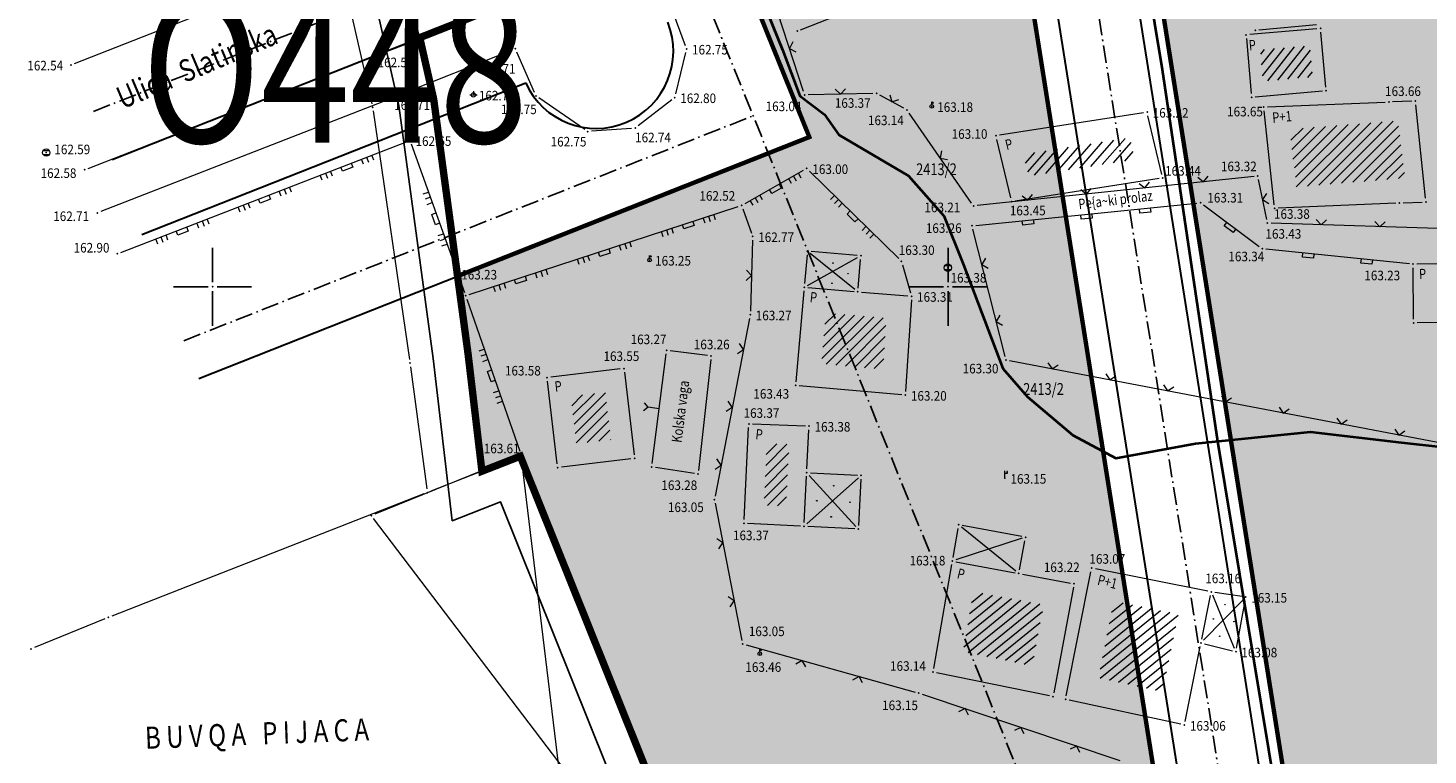
# Model space of a CAD drawing. Units: metres. Extents: x 0 to 7527980, y 0 to 4825575.
# Drawn here: x 7527487 to 7527583, y 4825118 to 4825168 of the extents above; entities that cross this region are included whole.
import ezdxf
from ezdxf.enums import TextEntityAlignment as Align

# ---------------------------------------------------------------- set-up
doc = ezdxf.new("R2010")
doc.units = ezdxf.units.M
doc.header["$LTSCALE"] = 0.5
doc.header["$PDSIZE"] = 0.03
doc.linetypes.add('ACAD_ISO10W100', pattern=[18, 12, -3, 0, -3])
doc.linetypes.add('DASHED', pattern=[19.05, 12.7, -6.35])
for name, color, linetype in [('00 POMOCNIK', 7, 'Continuous'), ('001_GRANICA PLANA', 37, 'Continuous'), ('115_Katastarske_tacke', 7, 'Continuous'), ('120_Detaljne_tacke', 7, 'Continuous'), ('130_Detaljne_konstruisane_tacke', 7, 'Continuous'), ('B-GAS-RASADNIK', 64, 'Continuous'), ('gas 63', 3, 'Continuous'), ('GR_granica_planskog_područja', 7, 'Continuous'), ('N_porodično_stanovanje_šrafura', 51, 'Continuous'), ('Opis Lista', 7, 'Continuous'), ('R_RL granica javno', 250, 'DASHED')]:
    doc.layers.add(name, color=color, linetype=linetype)
for name, color, linetype, lineweight in [('101_Parcele_granice', 7, 'Continuous', 13), ('102_Broj_parcele', 7, 'Continuous', 13), ('104_Objekti_granice', 1, 'Continuous', 13), ('106_Objekti_srafure', 1, 'Continuous', 13), ('107_Detalj_linije', 1, 'Continuous', 13), ('108_Topografski_znaci', 1, 'Continuous', 13), ('121_Detaljne_kote', 32, 'Continuous', 13), ('124_Geo_tekst', 7, 'Continuous', 13), ('Osovinske tacke', 1, 'Continuous', 9), ('Saobracaj', 7, 'Continuous', 30)]:
    doc.layers.add(name, color=color, linetype=linetype, lineweight=lineweight)
doc.layers.get('00 POMOCNIK').off()
doc.styles.add('kote', font='geodet__.shx')
doc.styles.add('MAPSOFT18', font='MAPC104.SHX')
doc.styles.add('oznake', font='yusimc.shx')
doc.styles.add('style2', font='txt', dxfattribs={"width": 0.8})
doc.linetypes.add('GAS_LINE', pattern='A,12.7,-5.08,["GAS",Standard,S=2.54,R=0,X=-2.54,Y=-1.27],-6.35', length=24.13)
doc.linetypes.add('GRANICA_PLANA', pattern='A,5.6e-05,[1,1.shx,S=2,R=0,X=0,Y=0],-5.6', length=5.600056)
doc.linetypes.add('GRPROJEKTA', pattern='A,0,[133,URB3.SHX,S=0.125,R=0,X=0,Y=0],-3', length=3)

# ---------------------------------------------------------------- blocks, each defined once
blk = doc.blocks.new('L5')
at = {"linetype": 'Continuous'}
for p, q in [((-0.1875, 0.15), (0.1875, 0.15)), ((-0.1875, 0), (-0.1875, 0.15)), ((0.1875, 0.15), (0.1875, 0))]:
    blk.add_line(p, q, dxfattribs=at)
blk = doc.blocks.new('L12')
at = {"linetype": 'Continuous'}
for p, q in [((-0.175, 0.175), (0, 0)), ((0, 0), (0.175, 0.175))]:
    blk.add_line(p, q, dxfattribs=at)
blk = doc.blocks.new('L18')
at = {"linetype": 'Continuous'}
for p, q in [((-0.9375, 0.1875), (-0.9375, 0)), ((-0.75, 0), (-0.75, 0.1875)), ((-0.5625, 0.1875), (-0.5625, 0)), ((-0.1875, 0.15), (0.1875, 0.15)), ((-0.1875, 0), (-0.1875, 0.15)), ((0.1875, 0.15), (0.1875, 0)), ((0.5625, 0.1875), (0.5625, 0)), ((0.75, 0), (0.75, 0.1875)), ((0.9375, 0.1875), (0.9375, 0))]:
    blk.add_line(p, q, dxfattribs=at)
blk = doc.blocks.new('T1')
at = {"linetype": 'Continuous'}
blk.add_point((0, 0), dxfattribs=at)
blk.add_attdef('OZN-TAC', (0, 0), '', height=1)
blk = doc.blocks.new('T388')
at = {"linetype": 'Continuous'}
for p, q in [((-0.4, 0.3), (0.4, 0.3)), ((0.4, -0.3), (-0.4, -0.3))]:
    blk.add_line(p, q, dxfattribs=at)
blk.add_circle((0, 0), 0.5, dxfattribs=at)
blk.add_point((0, 0), dxfattribs=at)
blk.add_attdef('OZN-TAC', (0, 0), '', height=1)
blk = doc.blocks.new('T513')
at = {"linetype": 'Continuous'}
for p, q in [((0, 0), (0, 1)), ((0, 0.7), (0.35, 0.7)), ((0.35, 0.9), (0.25, 0.9)), ((0.25, 0.9), (0.25, 0.7)), ((0.35, 0.7), (0.35, 0.9))]:
    blk.add_line(p, q, dxfattribs=at)
blk.add_point((0, 0), dxfattribs=at)
blk.add_attdef('OZN-TAC', (0, 0), '', height=1)
blk = doc.blocks.new('T457')
at = {"linetype": 'Continuous'}
for p, q in [((0, 0.25), (0, 0.625)), ((0, 0.5), (0.25, 0.5)), ((0.25, 0.5), (0.125, 0.625)), ((0.25, 0.5), (0.125, 0.375))]:
    blk.add_line(p, q, dxfattribs=at)
blk.add_circle((0, 0), 0.25, dxfattribs=at)
blk.add_point((0, 0), dxfattribs=at)
blk.add_attdef('OZN-TAC', (0, 0), '', height=1)
blk = doc.blocks.new('T463')
at = {"linetype": 'Continuous'}
for p, q in [((-0.5, 0), (0.5, 0)), ((0, 0.5), (0, 0))]:
    blk.add_line(p, q, dxfattribs=at)
blk.add_circle((0, 0), 0.3, dxfattribs=at)
blk.add_attdef('OZN-TAC', (0, 0), '', height=1)
blk = doc.blocks.new('KRSTIC')
at = {"layer": 'Opis Lista'}
for p, q in [((0, 0.6), (0, 5.3)), ((0.6, 0), (5.3, 0)), ((-0.6, 0), (-5.3, 0)), ((0, -0.6), (0, -5.3))]:
    blk.add_line(p, q, dxfattribs=at)
blk.add_point((0, 0), dxfattribs=at)

msp = doc.modelspace()

# ---------------------------------------------------------------- hatches: boundary and pattern name
at = {"layer": 'N_porodično_stanovanje_šrafura'}
h = msp.add_hatch(color=256, dxfattribs=at)
h.dxf.hatch_style = 1
h.paths.add_polyline_path([(7527618.893, 4825363.339), (7527640.929, 4825394.376, 0.027527), (7527643.768, 4825398.881, 0.027527), (7527646.096, 4825403.671), (7527656.294, 4825427.978), (7527666.493, 4825452.289, 0.013171), (7527667.607, 4825455.153, 0.013157), (7527668.569, 4825458.074), (7527673.313, 4825473.862), (7527678.057, 4825489.65), (7527680.336, 4825497.824), (7527682.614, 4825505.997, -0.121634), (7527686.527, 4825512.928, 0.12043), (7527687.582, 4825514.786), (7527685.889, 4825516.744), (7527685.45, 4825520.867), (7527677.243, 4825527.719), (7527677.97, 4825525.72), (7527676.479, 4825526.177), (7527674.91, 4825526.38), (7527673.35, 4825526.3), (7527671.82, 4825525.95), (7527670.37, 4825525.34), (7527669.13, 4825524.55), (7527666.97, 4825521.02), (7527661.423, 4825511.772), (7527657.31, 4825504.92), (7527649.943, 4825492.632), (7527647.813, 4825489.092), (7527643.75, 4825482.33), (7527634.76, 4825470.8), (7527630.38, 4825467.28), (7527623.78, 4825463.46), (7527622.85, 4825462.84), (7527618.013, 4825460.34), (7527589.993, 4825445.659), (7527589.473, 4825444.624), (7527589.131, 4825443.516), (7527588.976, 4825442.367), (7527589.013, 4825441.209), (7527589.241, 4825440.072), (7527589.653, 4825438.989), (7527590.318, 4825437.877), (7527591.001, 4825436.889), (7527591.628, 4825435.866), (7527592.198, 4825434.811), (7527592.71, 4825433.726), (7527593.163, 4825432.614), (7527593.815, 4825430.721), (7527594.083, 4825429.142), (7527594.348, 4825427.972), (7527594.566, 4825426.063), (7527594.5, 4825423.183), (7527594.375, 4825421.99), (7527594.185, 4825420.805), (7527593.93, 4825419.632), (7527593.612, 4825418.475), (7527593.231, 4825417.337), (7527592.789, 4825416.222), (7527592.287, 4825415.132), (7527591.726, 4825414.071), (7527590.903, 4825412.702), (7527566.62, 4825376.41), (7527561.82, 4825369.47), (7527555.51, 4825360.33), (7527553.006, 4825356.704), (7527550.441, 4825358.475), (7527546.914, 4825353.615), (7527543.388, 4825348.756), (7527524.753, 4825323.075), (7527524.174, 4825322.277, 0.402352), (7527526.165, 4825312.865), (7527526.603, 4825312.564), (7527529.313, 4825310.707), (7527530.767, 4825309.711, -0.12149), (7527546.303, 4825292.294, -0.12149), (7527551.951, 4825269.666), (7527551.99, 4825255.674, 0.019352), (7527552.312, 4825247.943, 0.019352), (7527553.23, 4825240.259), (7527563.622, 4825174.872), (7527574.014, 4825109.485, 0.245284), (7527585.048, 4825094.624, 0.25566), (7527604.222, 4825095.575, 0.172186), (7527607.714, 4825099.084, 0.155702), (7527608.31, 4825103.544, -0.036187), (7527607.755, 4825108.879, -0.036187), (7527607.975, 4825114.237), (7527609.291, 4825125.797), (7527610.608, 4825137.357, 0.011665), (7527611.02, 4825141.93, 0.011665), (7527611.22, 4825146.516), (7527611.572, 4825164.069), (7527611.924, 4825181.622, 0.045069), (7527611.563, 4825186.74, 0.045261), (7527610.286, 4825191.71), (7527603.899, 4825209.665, -0.075272), (7527601.785, 4825220.569, -0.075272), (7527602.993, 4825231.611), (7527605.464, 4825240.927, 0.045378), (7527606.327, 4825245.999, 0.045378), (7527606.261, 4825251.143), (7527601.487, 4825297.091, -0.090361), (7527604.154, 4825331.8, -0.090361)])
h = msp.add_hatch(color=256, dxfattribs=at)
h.dxf.hatch_style = 1
h.paths.add_polyline_path([(7527502.506, 4825227.181), (7527504.076, 4825222.945), (7527505.429, 4825218.634), (7527510.544, 4825200.765), (7527515.659, 4825182.895, 0.347522), (7527524.446, 4825180.246), (7527531.341, 4825182.969), (7527531.942, 4825181.486), (7527540.57, 4825160.165), (7527516.653, 4825150.719), (7527517.37, 4825145.41), (7527518.31, 4825137.46), (7527520.92, 4825138.48), (7527535.971, 4825101.03), (7527525.021, 4825096.77), (7527526.681, 4825087.78), (7527529.891, 4825073.84), (7527533.921, 4825061.58), (7527577.341, 4825058.43), (7527578.82, 4825067.27), (7527618.51, 4825063.9), (7527625.021, 4825064.05), (7527658.95, 4825061.81), (7527660.021, 4825069.72), (7527673.81, 4825068.68), (7527674.337, 4825070.475, 0.221553), (7527670.981, 4825072.074), (7527634.441, 4825072.387, -0.132152), (7527624.881, 4825075.046, -0.132153), (7527617.946, 4825082.143), (7527616.804, 4825084.179, 0.194525), (7527612.475, 4825087.647, 0.193227), (7527606.983, 4825087.149, -0.236765), (7527581.256, 4825086.794, -0.245284), (7527565.422, 4825108.119), (7527556.262, 4825165.754), (7527554.485, 4825176.934), (7527544.637, 4825238.894, -0.019352), (7527543.64, 4825247.245, -0.019352), (7527543.291, 4825255.649), (7527543.251, 4825269.641, 0.12144), (7527538.616, 4825288.22, 0.032144), (7527535.826, 4825292.732, 0.088862), (7527525.779, 4825302.582), (7527520.769, 4825306.015, 0.387131), (7527511.433, 4825304.718), (7527507.863, 4825299.798), (7527503.559, 4825293.832), (7527491.096, 4825276.557), (7527490.135, 4825275.225), (7527489.653, 4825274.485), (7527488.495, 4825272.238), (7527487.569, 4825269.886), (7527486.886, 4825267.452), (7527486.452, 4825264.962), (7527486.272, 4825262.441), (7527486.347, 4825259.914), (7527486.496, 4825258.781), (7527494.908, 4825242.698), (7527496.331, 4825239.977), (7527498.731, 4825235.388), (7527500.722, 4825231.333)])

# ---------------------------------------------------------------- linework, layer by layer
at = {"linetype": 'GRPROJEKTA', "lineweight": 5, "ltscale": 2.4, "const_width": 0.5}
msp.add_lwpolyline([(7527502.506, 4825227.181), (7527504.076, 4825222.945), (7527505.429, 4825218.634), (7527510.544, 4825200.765), (7527515.659, 4825182.895), (7527521.491, 4825169.839), (7527514.084, 4825166.919), (7527515.03, 4825162.74), (7527517.37, 4825145.41), (7527518.31, 4825137.46), (7527520.92, 4825138.48), (7527535.971, 4825101.03), (7527525.021, 4825096.77), (7527526.681, 4825087.78), (7527529.891, 4825073.84), (7527533.921, 4825061.58), (7527577.341, 4825058.43), (7527578.82, 4825067.27), (7527618.51, 4825063.9)], dxfattribs=at)
at = {"layer": '001_GRANICA PLANA', "ltscale": 0.5}
msp.add_lwpolyline([(7527502.506, 4825227.181, 0.5, 0.5, 0), (7527504.076, 4825222.945, 0.5, 0.5, 0), (7527505.429, 4825218.634, 0.5, 0.5, 0), (7527510.544, 4825200.765, 0.5, 0.5, 0), (7527515.659, 4825182.895, 0.5, 0.5, 0), (7527521.491, 4825169.839, 0.5, 0.5, 0), (7527514.084, 4825166.919, 0.5, 0.5, 0), (7527515.03, 4825162.74, 0.5, 0.5, 0), (7527517.37, 4825145.41, 0.5, 0.5, 0), (7527518.31, 4825137.46, 0.5, 0.5, 0), (7527520.92, 4825138.48, 0.5, 0.5, 0), (7527535.971, 4825101.03, 0.5, 0.5, 0), (7527525.021, 4825096.77, 0.5, 0.5, 0), (7527526.681, 4825087.78, 0.5, 0.5, 0), (7527529.891, 4825073.84, 0.5, 0.5, 0), (7527533.921, 4825061.58, 0.5, 0.5, 0), (7527577.341, 4825058.43, 0.5, 0.5, 0), (7527578.82, 4825067.27, 0.5, 0.5, 0), (7527618.51, 4825063.9, 0.5, 0.5, 0)], format="xyseb", dxfattribs=at)
at = {"layer": '101_Parcele_granice', "linetype": 'Continuous'}
for p, q in [((7527505.526, 4825185.516), (7527510.824, 4825162.434)), ((7527514.975, 4825162.984), (7527509.775, 4825185.946)), ((7527517.337, 4825145.658), (7527515.063, 4825162.492)), ((7527510.916, 4825161.943), (7527513.384, 4825145.057)), ((7527517.399, 4825145.162), (7527518.281, 4825137.708)), ((7527513.453, 4825144.562), (7527514.567, 4825136.258)), ((7527520.687, 4825138.389), (7527518.543, 4825137.551)), ((7527535.877, 4825101.262), (7527521.013, 4825138.248)), ((7527518.077, 4825137.369), (7527514.833, 4825136.101)), ((7527514.367, 4825135.919, 10.738), (7527493.143, 4825127.621, 989.562)), ((7527492.679, 4825127.435, 1000.3), (7527487.891, 4825125.475, 1000.31))]:
    msp.add_line(p, q, dxfattribs=at)
at = {"layer": '104_Objekti_granice'}
for p, q in [((7527539.979, 4825167.454), (7527543.147, 4825168.689, 162.98)), ((7527575.083, 4825167.529), (7527570.511, 4825167.126)), ((7527575.684, 4825163.566), (7527575.354, 4825167.302)), ((7527570.284, 4825166.855), (7527570.613, 4825163.119)), ((7527570.884, 4825162.892), (7527575.456, 4825163.295)), ((7527540.414, 4825152.155, 163.43), (7527540.242, 4825150.209)), ((7527543.824, 4825152.121, 163.43), (7527540.685, 4825152.384, 163.43)), ((7527543.879, 4825149.905), (7527544.052, 4825151.851, 163.43)), ((7527540.469, 4825149.939), (7527543.608, 4825149.677)), ((7527544.106, 4825149.635), (7527547.271, 4825149.371, 163.31)), ((7527540.404, 4825137.615), (7527540.538, 4825140.28, 163.38)), ((7527540.222, 4825133.97), (7527540.38, 4825137.116)), ((7527540.642, 4825137.353), (7527543.842, 4825137.188, 163.37)), ((7527544.079, 4825136.926, 163.37), (7527543.922, 4825133.78, 163.37)), ((7527543.66, 4825133.543, 163.37), (7527540.46, 4825133.707))]:
    msp.add_line(p, q, dxfattribs=at)
at = {"layer": '104_Objekti_granice', "linetype": 'Continuous'}
for p, q in [((7527581.53, 4825162.6), (7527580.23, 4825162.55)), ((7527582.465, 4825156.01), (7527581.805, 4825162.36)), ((7527580.94, 4825155.69), (7527582.24, 4825155.75)), ((7527520.75, 4825138.495), (7527511.02, 4825134.545)), ((7527536.095, 4825101.34), (7527521.075, 4825138.36)), ((7527555.025, 4825133.025), (7527550.965, 4825133.775)), ((7527550.675, 4825133.575), (7527550.335, 4825131.605)), ((7527554.855, 4825130.765), (7527555.225, 4825132.735)), ((7527569.995, 4825128.945), (7527568.145, 4825129.225)), ((7527569.615, 4825125.435), (7527570.195, 4825128.665)), ((7527567.44, 4825125.74), (7527569.33, 4825125.25))]:
    msp.add_line(p, q, dxfattribs=at)
for points in [[(7527575.06, 4825167.78), (7527571.14, 4825167.43)], [(7527571.71, 4825162.21), (7527579.73, 4825162.53)], [(7527563.295, 4825161.82), (7527553.505, 4825160.29)], [(7527564.535, 4825157.625), (7527563.595, 4825161.615)], [(7527572.175, 4825155.57), (7527571.485, 4825161.95)], [(7527554.26, 4825156.025), (7527553.32, 4825160.005)], [(7527564.345, 4825157.34), (7527554.565, 4825155.82)], [(7527580.44, 4825155.67), (7527572.45, 4825155.33)], [(7527581.65, 4825147.79), (7527581.62, 4825151.29)], [(7527587.13, 4825151.59), (7527581.87, 4825151.54)], [(7527540.2, 4825149.71), (7527539.65, 4825143.54)], [(7527547.505, 4825149.1), (7527547.115, 4825142.88)], [(7527587.16, 4825147.59), (7527581.9, 4825147.54)], [(7527527.72, 4825144.41), (7527522.99, 4825143.85)], [(7527528, 4825144.19), (7527528.66, 4825138.58)], [(7527523.43, 4825137.96), (7527522.77, 4825143.57)], [(7527546.85, 4825142.65), (7527539.88, 4825143.27)], [(7527536.135, 4825134.18), (7527536.445, 4825140.43)], [(7527536.71, 4825140.67), (7527540.3, 4825140.54)], [(7527528.44, 4825138.3), (7527523.71, 4825137.74)], [(7527539.96, 4825133.735), (7527536.37, 4825133.915)], [(7527550.245, 4825131.115), (7527549.015, 4825124.065)], [(7527550.535, 4825131.315), (7527554.565, 4825130.565)], [(7527567.655, 4825129.31), (7527560.015, 4825130.83)], [(7527555.055, 4825130.475), (7527558.325, 4825129.865)], [(7527558.04, 4825122.205), (7527559.72, 4825130.635)], [(7527558.525, 4825129.575), (7527557.185, 4825122.395)], [(7527567.25, 4825126.045), (7527567.85, 4825129.015)], [(7527566.12, 4825120.455), (7527567.15, 4825125.555)], [(7527556.895, 4825122.2), (7527549.215, 4825123.77)], [(7527565.825, 4825120.265), (7527558.235, 4825121.905)]]:
    msp.add_lwpolyline(points, dxfattribs=at)
at = {"layer": '106_Objekti_srafure'}
for p, q in [((7527571.258, 4825165.794), (7527571.51, 4825166.116)), ((7527571.321, 4825165.064), (7527572.191, 4825166.175)), ((7527571.384, 4825164.333), (7527572.872, 4825166.234)), ((7527571.744, 4825163.981), (7527573.553, 4825166.293)), ((7527572.425, 4825164.041), (7527574.234, 4825166.352)), ((7527573.106, 4825164.1), (7527574.647, 4825166.067)), ((7527573.788, 4825164.159), (7527574.71, 4825165.337)), ((7527574.469, 4825164.218), (7527574.773, 4825164.607)), ((7527540.439, 4825150.081), (7527543.855, 4825151.979, 163.43)), ((7527543.662, 4825149.813), (7527540.631, 4825152.248, 163.43)), ((7527540.397, 4825133.886), (7527543.905, 4825137.009, 163.37)), ((7527540.561, 4825137.181), (7527543.741, 4825133.714, 163.37))]:
    msp.add_line(p, q, dxfattribs=at)
at = {"layer": '106_Objekti_srafure', "linetype": 'Continuous'}
for p, q in [((7527575.985, 4825156.965), (7527580.275, 4825161.255)), ((7527573.309, 4825159.944), (7527574.139, 4825160.774)), ((7527573.38, 4825159.31), (7527574.904, 4825160.834)), ((7527573.452, 4825158.672), (7527575.674, 4825160.894)), ((7527573.56, 4825158.075), (7527576.439, 4825160.954)), ((7527573.625, 4825157.435), (7527577.204, 4825161.014)), ((7527573.677, 4825156.777), (7527577.975, 4825161.075)), ((7527574.45, 4825156.84), (7527578.745, 4825161.135)), ((7527575.218, 4825156.903), (7527579.51, 4825161.195)), ((7527576.758, 4825157.028), (7527580.635, 4825160.905)), ((7527577.532, 4825157.091), (7527580.713, 4825160.287)), ((7527555.89, 4825157.575), (7527557.435, 4825159.355)), ((7527556.655, 4825157.695), (7527558.2, 4825159.475)), ((7527557.42, 4825157.815), (7527558.97, 4825159.595)), ((7527558.185, 4825157.935), (7527559.735, 4825159.715)), ((7527558.955, 4825158.055), (7527560.5, 4825159.835)), ((7527559.72, 4825158.17), (7527561.27, 4825159.955)), ((7527560.485, 4825158.29), (7527562.035, 4825160.075)), ((7527561.25, 4825158.41), (7527562.45, 4825159.79)), ((7527578.292, 4825157.153), (7527580.796, 4825159.63)), ((7527555.275, 4825158.395), (7527555.9, 4825159.115)), ((7527555.415, 4825157.795), (7527556.665, 4825159.235)), ((7527562.02, 4825158.53), (7527562.59, 4825159.19)), ((7527579.067, 4825157.216), (7527580.876, 4825159.005)), ((7527579.842, 4825157.279), (7527580.955, 4825158.38)), ((7527580.617, 4825157.342), (7527581.034, 4825157.755)), ((7527541.41, 4825145.115), (7527544.295, 4825148)), ((7527541.48, 4825145.89), (7527543.645, 4825148.055)), ((7527541.55, 4825146.67), (7527542.99, 4825148.11)), ((7527541.615, 4825147.445), (7527542.34, 4825148.165)), ((7527541.725, 4825144.725), (7527544.95, 4825147.945)), ((7527542.375, 4825144.665), (7527545.6, 4825147.89)), ((7527543.025, 4825144.61), (7527545.78, 4825147.365)), ((7527543.675, 4825144.55), (7527545.735, 4825146.61)), ((7527544.325, 4825144.495), (7527545.685, 4825145.855)), ((7527544.975, 4825144.435), (7527545.64, 4825145.1)), ((7527524.425, 4825141.915), (7527525.155, 4825142.645)), ((7527524.5, 4825141.285), (7527525.955, 4825142.74)), ((7527524.575, 4825140.65), (7527526.705, 4825142.78)), ((7527524.65, 4825140.02), (7527526.78, 4825142.15)), ((7527524.725, 4825139.385), (7527526.855, 4825141.515)), ((7527525.455, 4825139.41), (7527526.93, 4825140.885)), ((7527526.255, 4825139.505), (7527527, 4825140.25)), ((7527527.055, 4825139.6), (7527527.075, 4825139.62)), ((7527537.645, 4825138.6), (7527538.365, 4825139.32)), ((7527537.57, 4825137.11), (7527539.165, 4825138.705)), ((7527537.61, 4825137.855), (7527539.05, 4825139.295)), ((7527526, 4825097.13), (7527521.01, 4825138.34)), ((7527537.535, 4825136.365), (7527539.13, 4825137.96)), ((7527537.495, 4825135.62), (7527539.095, 4825137.215)), ((7527537.725, 4825135.14), (7527539.055, 4825136.47)), ((7527538.395, 4825135.105), (7527539.02, 4825135.73)), ((7527536.04, 4825101.31), (7527510.94, 4825134.25)), ((7527554.615, 4825130.675), (7527550.915, 4825133.665)), ((7527555.03, 4825132.905), (7527550.53, 4825131.435)), ((7527551.335, 4825127.04), (7527553.665, 4825128.93)), ((7527551.465, 4825127.79), (7527553.02, 4825129.05)), ((7527551.595, 4825128.54), (7527552.375, 4825129.17)), ((7527569.475, 4825125.42), (7527567.995, 4825129.03)), ((7527551.07, 4825125.54), (7527554.96, 4825128.69)), ((7527551.205, 4825126.29), (7527554.315, 4825128.81)), ((7527551.375, 4825125.14), (7527555.605, 4825128.565)), ((7527552.005, 4825125.01), (7527556.25, 4825128.445)), ((7527552.64, 4825124.88), (7527556.415, 4825127.935)), ((7527560.5, 4825124.805), (7527564.45, 4825128.005)), ((7527560.65, 4825125.57), (7527563.815, 4825128.135)), ((7527560.805, 4825126.34), (7527563.175, 4825128.26)), ((7527560.96, 4825127.105), (7527562.54, 4825128.39)), ((7527561.11, 4825127.875), (7527561.9, 4825128.515)), ((7527567.375, 4825125.98), (7527570.065, 4825128.73)), ((7527553.275, 4825124.75), (7527556.275, 4825127.175)), ((7527560.345, 4825124.035), (7527565.09, 4825127.88)), ((7527560.35, 4825123.395), (7527565.64, 4825127.68)), ((7527553.91, 4825124.62), (7527556.13, 4825126.42)), ((7527560.975, 4825123.26), (7527565.485, 4825126.91)), ((7527561.6, 4825123.125), (7527565.325, 4825126.14)), ((7527554.545, 4825124.49), (7527555.99, 4825125.66)), ((7527562.23, 4825122.99), (7527565.17, 4825125.37)), ((7527555.18, 4825124.36), (7527555.85, 4825124.905)), ((7527562.855, 4825122.855), (7527565.015, 4825124.605)), ((7527563.485, 4825122.72), (7527564.86, 4825123.835)), ((7527564.11, 4825122.58), (7527564.705, 4825123.065))]:
    msp.add_line(p, q, dxfattribs=at)
at = {"layer": '106_Objekti_srafure'}
for centre in [(7527541.043, 4825151.039), (7527542.174, 4825151.604), (7527543.2, 4825150.883), (7527542.104, 4825150.231), (7527542.229, 4825136.474), (7527541.082, 4825135.455), (7527543.336, 4825135.354), (7527542.055, 4825134.362), (7527568.832, 4825128.396), (7527568.045, 4825127.428), (7527569.437, 4825127.247), (7527568.469, 4825126.249)]:
    msp.add_circle(centre, 0.02, dxfattribs=at)
at = {"layer": '107_Detalj_linije', "linetype": 'Continuous'}
for p, q in [((7527540.17, 4825163.26), (7527537.02, 4825172.92)), ((7527490.605, 4825165.16), (7527508.255, 4825172.09)), ((7527511.895, 4825165.99), (7527524.695, 4825170.91)), ((7527531.125, 4825169.075), (7527532.135, 4825166.385)), ((7527520.36, 4825166.065), (7527512.5, 4825162.935)), ((7527491.535, 4825158.03), (7527511.425, 4825165.81)), ((7527521.88, 4825163.19), (7527520.69, 4825165.93)), ((7527532.16, 4825165.905), (7527531.48, 4825163.095)), ((7527544.89, 4825163.135), (7527540.5, 4825163.025)), ((7527512.035, 4825162.75), (7527492.395, 4825155.1)), ((7527525.305, 4825160.68), (7527522.185, 4825162.82)), ((7527531.225, 4825162.695), (7527528.935, 4825160.925)), ((7527546.99, 4825162.12), (7527545.36, 4825163.02)), ((7527551.595, 4825155.685), (7527547.355, 4825161.795)), ((7527528.49, 4825160.75), (7527525.76, 4825160.56)), ((7527493.765, 4825152.33), (7527513.185, 4825159.85)), ((7527513.505, 4825159.705), (7527517.115, 4825149.615)), ((7527536.2, 4825155.655), (7527540.18, 4825157.905)), ((7527540.58, 4825157.855), (7527546.65, 4825151.905)), ((7527570.81, 4825157.495), (7527551.99, 4825155.505)), ((7527571.67, 4825154.565), (7527571.11, 4825157.275)), ((7527551.88, 4825154.165), (7527566.92, 4825155.675)), ((7527567.37, 4825155.55), (7527571.16, 4825152.74)), ((7527517.44, 4825149.46), (7527535.74, 4825155.45)), ((7527536.06, 4825155.295), (7527536.64, 4825153.645)), ((7527553.88, 4825145.25), (7527551.69, 4825153.9)), ((7527586.76, 4825153.83), (7527571.97, 4825154.31)), ((7527536.71, 4825153.16), (7527536.56, 4825148.34)), ((7527571.61, 4825152.565), (7527581.37, 4825151.565)), ((7527546.9, 4825151.49), (7527547.45, 4825149.59)), ((7527517.285, 4825149.145), (7527520.895, 4825138.825)), ((7527536.5, 4825147.845), (7527534.16, 4825135.775)), ((7527529.89, 4825137.99), (7527530.83, 4825145.43)), ((7527533.64, 4825145.33), (7527531.11, 4825145.65)), ((7527533.865, 4825145.05), (7527533.035, 4825137.52)), ((7527591.395, 4825137.865), (7527554.185, 4825144.965)), ((7527529.617, 4825141.805), (7527529.302, 4825141.561)), ((7527529.617, 4825141.805), (7527529.373, 4825142.115)), ((7527530.36, 4825141.71), (7527529.617, 4825141.805)), ((7527532.765, 4825137.305), (7527530.105, 4825137.705)), ((7527534.16, 4825135.285), (7527535.99, 4825125.965)), ((7527536.28, 4825125.655), (7527547.76, 4825122.455)), ((7527548.235, 4825122.31), (7527561.675, 4825117.81))]:
    msp.add_line(p, q, dxfattribs=at)
at = {"layer": '115_Katastarske_tacke', "linetype": 'Continuous'}
for p in [(7527510.88, 4825162.19), (7527515.03, 4825162.74), (7527517.37, 4825145.41), (7527513.42, 4825144.81), (7527520.92, 4825138.48), (7527518.31, 4825137.46), (7527514.6, 4825136.01), (7527492.913, 4825127.532, 1000.3), (7527487.663, 4825125.382, 1000.31)]:
    msp.add_point(p, dxfattribs=at)
at = {"layer": '130_Detaljne_konstruisane_tacke'}
for p in [(7527539.746, 4825167.363), (7527570.262, 4825167.104), (7527575.706, 4825163.317), (7527570.635, 4825162.87), (7527540.436, 4825152.404, 163.43), (7527544.074, 4825152.1, 163.43), (7527543.857, 4825149.656), (7527540.392, 4825137.365), (7527544.092, 4825137.175, 163.37), (7527543.91, 4825133.53, 163.37)]:
    msp.add_point(p, dxfattribs=at)
at = {"layer": '130_Detaljne_konstruisane_tacke', "linetype": 'Continuous'}
for p in [(7527570.89, 4825167.41), (7527575.332, 4825167.551), (7527581.78, 4825162.61), (7527580.69, 4825155.68), (7527582.49, 4825155.76), (7527540.22, 4825149.96), (7527581.65, 4825147.54), (7527523.46, 4825137.71), (7527528.69, 4825138.33), (7527529.86, 4825137.74), (7527510.79, 4825134.45), (7527540.21, 4825133.72), (7527550.72, 4825133.82), (7527555.27, 4825132.98), (7527554.81, 4825130.52), (7527567.2, 4825125.8), (7527557.14, 4825122.15), (7527557.99, 4825121.96)]:
    msp.add_point(p, dxfattribs=at)
at = {"layer": 'B-GAS-RASADNIK', "color": 1, "linetype": 'GAS_LINE', "lineweight": 40}
for points in [[(7527520.606, 4825318.86), (7527523.956, 4825313.6), (7527534.341, 4825306.005), (7527539.506, 4825300.849), (7527545.615, 4825291.975), (7527548.806, 4825284.31), (7527550.713, 4825275.648), (7527551.055, 4825261.512), (7527551.52, 4825248.346), (7527552.236, 4825242.136), (7527554.322, 4825228.266), (7527558.215, 4825203.092), (7527564.558, 4825164.762), (7527568.313, 4825139.499)], [(7527568.313, 4825139.499), (7527572.785, 4825112.526)]]:
    msp.add_lwpolyline(points, dxfattribs=at)
at = {"layer": 'gas 63', "color": 3, "linetype": 'GAS_LINE', "lineweight": 40}
msp.add_lwpolyline([(7527537.042, 4825170.297), (7527538.745, 4825166.095), (7527539.922, 4825162.968), (7527541.607, 4825161.693), (7527542.565, 4825160.31), (7527547.31, 4825157.526), (7527549.722, 4825154.814), (7527551.048, 4825151.492), (7527553.734, 4825144.44), (7527555.4, 4825142.509), (7527558.481, 4825139.911), (7527561.415, 4825138.351), (7527566.818, 4825139.346), (7527574.636, 4825140.146), (7527580.842, 4825139.423), (7527583.698, 4825139.092)], dxfattribs=at)
at = {"layer": 'GR_granica_planskog_područja', "color": 5, "linetype": 'GRANICA_PLANA', "ltscale": 0.25}
msp.add_lwpolyline([(7527498.541, 4825230.329), (7527500.276, 4825226.29), (7527501.804, 4825222.168), (7527503.13, 4825217.944), (7527508.237, 4825200.104), (7527513.398, 4825182.071), (7527518.276, 4825171.152), (7527511.288, 4825168.397), (7527512.666, 4825162.314), (7527514.989, 4825145.109), (7527516.291, 4825134.094), (7527519.58, 4825135.379), (7527532.839, 4825102.386), (7527522.3, 4825098.286), (7527524.33, 4825087.292), (7527527.576, 4825073.194), (7527532.143, 4825059.302), (7527579.347, 4825055.878), (7527580.822, 4825064.691), (7527618.436, 4825061.498)], dxfattribs=at)
at = {"layer": 'R_RL granica javno', "ltscale": 0.25, "const_width": 0.3}
msp.add_lwpolyline([(7527530.781, 4825309.701, -0.121398), (7527546.303, 4825292.294, -0.12149), (7527551.951, 4825269.666), (7527551.99, 4825255.674, 0.019352), (7527552.312, 4825247.943, 0.019352), (7527553.23, 4825240.259), (7527563.622, 4825174.872), (7527574.014, 4825109.485, 0.245284), (7527585.048, 4825094.624, 0.245284), (7527603.549, 4825095.18), (7527604.096, 4825095.487), (7527604.644, 4825095.794, 0.155702), (7527607.714, 4825099.084, 0.155702), (7527608.31, 4825103.544, -0.036187), (7527607.755, 4825108.879, -0.036187), (7527607.975, 4825114.237), (7527609.291, 4825125.797), (7527610.608, 4825137.357, 0.011665), (7527611.02, 4825141.93, 0.011665), (7527611.22, 4825146.516), (7527611.572, 4825164.069), (7527611.924, 4825181.622, 0.045261), (7527611.563, 4825186.74, -0.008777)], format="xyb", dxfattribs=at)
at = {"layer": 'R_RL granica javno', "ltscale": 0.25, "flags": 128}
for points in [[(7527489.619, 4825274.51, 0.3, 0.3, 0), (7527491.096, 4825276.557, 0.3, 0.3, 0), (7527503.559, 4825293.832, 0.3, 0.3, 0), (7527511.137, 4825304.336, 0.3, 0.3, -0.40723), (7527520.77, 4825306.014, 0.3, 0.3, 0), (7527525.949, 4825302.465, 0.3, 0.3, -0.087561), (7527535.826, 4825292.732, 0.3, 0.3, -0.032144), (7527538.616, 4825288.22, 0.3, 0.3, -0.12144), (7527543.251, 4825269.641, 0.3, 0.3, 0), (7527543.291, 4825255.649, 0.3, 0.3, 0.019352), (7527543.64, 4825247.245, 0.3, 0.3, 0.019352), (7527544.637, 4825238.894, 0.3, 0.3, 0), (7527554.485, 4825176.934, 0.3, 0.3, 0), (7527556.262, 4825165.754, 0.3, 0.3, 0), (7527565.422, 4825108.119, 0.3, 0.3, 0.245284), (7527581.256, 4825086.794, 0.3, 0.3, 0.236765), (7527606.983, 4825087.149, 0.3, 0.3, -0.193227), (7527612.475, 4825087.647, 0.3, 0.3, -0.194525), (7527616.804, 4825084.179, 0.3, 0.3, 0), (7527617.946, 4825082.143, 0.3, 0.3, 0.132153), (7527624.881, 4825075.046, 0.3, 0.3, 0.132151), (7527634.441, 4825072.387, 0.3, 0.3, 0), (7527670.982, 4825072.074, 0.3, 0.3, -0.221508), (7527674.337, 4825070.475, 0.3, 0.3, -0.000006), (7527674.337, 4825070.475, 0, 0, 0)], [(7527516.653, 4825150.719, 0.3, 0.3, 0), (7527540.57, 4825160.165, 0.3, 0.3, 0), (7527531.942, 4825181.486, 0.3, 0.3, 0), (7527531.341, 4825182.969, 0.3, 0.3, 0), (7527524.446, 4825180.246, 0.3, 0.3, -0.347522), (7527515.659, 4825182.895, 0.3, 0.3, 0), (7527510.544, 4825200.765, 0.3, 0.3, 0), (7527505.429, 4825218.634, 0.3, 0.3, 0), (7527504.076, 4825222.945, 0.3, 0.3, 0), (7527502.506, 4825227.181, 0.3, 0.3, 0), (7527500.722, 4825231.333, 0.3, 0.3, 0), (7527498.731, 4825235.388, 0.3, 0.3, 0), (7527496.331, 4825239.977, 0.3, 0.3, 0), (7527494.908, 4825242.698, 0.3, 0.3, 0), (7527486.496, 4825258.781, 0, 0, 0)]]:
    msp.add_lwpolyline(points, format="xyseb", dxfattribs=at)
at = {"layer": 'Saobracaj'}
for p, q in [((7527553.23, 4825240.259), (7527574.014, 4825109.485)), ((7527551.649, 4825240.008), (7527572.434, 4825109.234)), ((7527544.637, 4825238.894), (7527565.422, 4825108.119)), ((7527546.218, 4825239.145), (7527567.002, 4825108.37))]:
    msp.add_line(p, q, dxfattribs=at)
at = {"layer": 'Saobracaj', "linetype": 'ACAD_ISO10W100', "lineweight": -3, "ltscale": 0.2}
for p, q in [((7527548.934, 4825239.576), (7527569.718, 4825108.802)), ((7527491.891, 4825161.905), (7527530.464, 4825177.139)), ((7527530.464, 4825177.139), (7527559.7, 4825104.9)), ((7527498.044, 4825146.326), (7527536.748, 4825161.612))]:
    msp.add_line(p, q, dxfattribs=at)
at = {"layer": 'Saobracaj', "linetype": 'Continuous'}
for p, q in [((7527531.341, 4825182.969), (7527540.57, 4825160.165)), ((7527493.176, 4825158.649), (7527524.145, 4825170.88)), ((7527495.197, 4825153.534), (7527521.288, 4825163.839)), ((7527499.054, 4825143.768), (7527540.57, 4825160.165))]:
    msp.add_line(p, q, dxfattribs=at)
msp.add_arc((7527526.073, 4825165.998), 5.25, 204.28108, 22.03348, dxfattribs=at)

# ---------------------------------------------------------------- block references
at = {"layer": '00 POMOCNIK', "xscale": 0.5, "yscale": 0.5, "zscale": 0.5}
for p in [(7527500, 4825150), (7527550, 4825150)]:
    msp.add_blockref('KRSTIC', p, dxfattribs=at)
at = {"layer": '108_Topografski_znaci'}
for name, p, xscale, yscale, zscale, rotation in [('L12', (7527539.215, 4825166.189), 2, 2, 2, 288.0604719430917), ('L12', (7527542.695, 4825163.08), 2, 2, 2, 1.435356964051754), ('L12', (7527546.175, 4825162.57), 2, 2, 2, 331.0948373131271), ('L18', (7527509.07, 4825158.257), 1.999999999995, 1.999999999995, 1.999999999995, 201.167881113588), ('L12', (7527549.475, 4825158.74), 2, 2, 2, 304.7584960648306), ('L18', (7527538.19, 4825156.78), 1.999999999995, 1.999999999995, 1.999999999995, 209.4806324153856), ('L12', (7527567.367, 4825157.131), 2, 2, 2, 6.035945560573476), ('L18', (7527503.475, 4825156.09), 1.999999999995, 1.999999999995, 1.999999999995, 201.167881113588), ('L12', (7527559.411, 4825156.29), 2, 2, 2, 6.035945560573476), ('L12', (7527563.389, 4825156.71), 2, 2, 2, 6.035945560573476), ('L18', (7527515.31, 4825154.66), 1.999999999995, 1.999999999995, 1.999999999995, 109.6861925295998), ('L18', (7527543.615, 4825154.88), 1.999999999995, 1.999999999995, 1.999999999995, 135.5719854452927), ('L12', (7527555.433, 4825155.869), 2, 2, 2, 6.035945560573476), ('L12', (7527571.39, 4825155.92), 2, 2, 2, 281.6753861032433), ('L18', (7527497.88, 4825153.923), 1.999999999995, 1.999999999995, 1.999999999995, 201.167881113588), ('L18', (7527532.292, 4825154.321), 1.999999999995, 1.999999999995, 1.999999999995, 198.1244311343236), ('L5', (7527555.42, 4825154.52), 2, 2, 2, 185.733223291349), ('L5', (7527559.4, 4825154.92), 2, 2, 2, 185.733223291349), ('L5', (7527563.38, 4825155.32), 2, 2, 2, 185.733223291349), ('L12', (7527575.367, 4825154.2), 2, 2, 2, 358.1411545332202), ('L5', (7527569.265, 4825154.145), 2, 2, 2, 143.4458452643808), ('L12', (7527579.365, 4825154.07), 2, 2, 2, 358.1411545332202), ('L18', (7527526.59, 4825152.455), 1.999999999995, 1.999999999995, 1.999999999995, 198.1244311343236), ('L12', (7527552.294, 4825151.514), 2, 2, 2, 284.2075540657899), ('L5', (7527574.5, 4825152.269), 2, 2, 2, 174.1499447881305), ('L5', (7527578.48, 4825151.861), 2, 2, 2, 174.1499447881305), ('L18', (7527520.888, 4825150.589), 1.999999999995, 1.999999999995, 1.999999999995, 198.1244311343236), ('L12', (7527536.635, 4825150.75), 2, 2, 2, 88.21751160450393), ('L12', (7527553.276, 4825147.636), 2, 2, 2, 284.2075540657899), ('L12', (7527536.091, 4825145.737), 2, 2, 2, 79.02822660243555), ('L18', (7527519.09, 4825143.985), 1.999999999995, 1.999999999995, 1.999999999995, 109.2801535628373), ('L12', (7527557.074, 4825144.414), 2, 2, 2, 349.1973065821327), ('L12', (7527561.003, 4825143.664), 2, 2, 2, 349.1973065821327), ('L12', (7527564.932, 4825142.914), 2, 2, 2, 349.1973065821327), ('L12', (7527535.33, 4825141.81), 2, 2, 2, 79.02822660243555), ('L12', (7527568.861, 4825142.165), 2, 2, 2, 349.1973065821327), ('L12', (7527572.79, 4825141.415), 2, 2, 2, 349.1973065821327), ('L12', (7527576.719, 4825140.665), 2, 2, 2, 349.1973065821327), ('L12', (7527580.648, 4825139.916), 2, 2, 2, 349.1973065821327), ('L12', (7527534.569, 4825137.883), 2, 2, 2, 79.02822660243555), ('L12', (7527534.69, 4825132.588), 2, 2, 2, 101.1088124558912), ('L12', (7527535.46, 4825128.662), 2, 2, 2, 101.1088124558912), ('L12', (7527540.093, 4825124.592), 2, 2, 2, 164.42441957689), ('L12', (7527543.947, 4825123.518), 2, 2, 2, 164.42441957689), ('L12', (7527551.162, 4825121.33), 2, 2, 2, 161.4883500443829), ('L12', (7527554.955, 4825120.06), 2, 2, 2, 161.4883500443829), ('L12', (7527558.748, 4825118.79), 2, 2, 2, 161.4883500443829)]:
    msp.add_blockref(name, p, dxfattribs=dict(at, xscale=xscale, yscale=yscale, zscale=zscale, rotation=rotation))
at = {"layer": '108_Topografski_znaci', "xscale": 0.5, "yscale": 0.5, "zscale": 0.5}
for name, p in [('T463', (7527517.73, 4825163.03, 162.78)), ('T457', (7527548.89, 4825162.25, 163.18)), ('T388', (7527488.69, 4825159.11, 162.59)), ('T457', (7527529.71, 4825151.81, 163.25)), ('T388', (7527549.99, 4825151.29, 163.38)), ('T513', (7527553.87, 4825136.99, 163.15)), ('T457', (7527537.2, 4825125.06, 163.46))]:
    msp.add_blockref(name, p, dxfattribs=at)
at = {"layer": '120_Detaljne_tacke'}
for p in [(7527520.59, 4825166.16, 162.71), (7527532.22, 4825166.15, 162.75), (7527490.37, 4825165.07, 162.54), (7527511.66, 4825165.9, 162.54), (7527545.14, 4825163.14, 163.37), (7527512.27, 4825162.84, 162.71), (7527521.98, 4825162.96, 162.75), (7527531.42, 4825162.85, 162.8), (7527540.25, 4825163.02, 163.04), (7527571.46, 4825162.2, 163.65), (7527579.98, 4825162.54, 163.66), (7527547.21, 4825162, 163.14), (7527563.54, 4825161.86, 163.22), (7527525.51, 4825160.54, 162.75), (7527528.74, 4825160.77, 162.74), (7527513.42, 4825159.94, 162.65), (7527553.26, 4825160.25, 163.1), (7527491.3, 4825157.94, 162.58), (7527540.4, 4825158.03, 163), (7527571.06, 4825157.52, 163.32), (7527564.59, 4825157.38, 163.44), (7527535.98, 4825155.53, 162.52), (7527554.32, 4825155.78, 163.45), (7527567.17, 4825155.7, 163.31), (7527492.16, 4825155.01, 162.71), (7527551.74, 4825155.48, 163.21), (7527572.2, 4825155.32, 163.38), (7527551.63, 4825154.14, 163.26), (7527571.72, 4825154.32, 163.43), (7527536.72, 4825153.41, 162.77), (7527493.53, 4825152.24, 162.9), (7527546.83, 4825151.73, 163.3), (7527571.36, 4825152.59, 163.34), (7527581.62, 4825151.54, 163.23), (7527517.2, 4825149.38, 163.23), (7527547.52, 4825149.35, 163.31), (7527536.55, 4825148.09, 163.27), (7527530.86, 4825145.68, 163.27), (7527533.89, 4825145.3, 163.26), (7527527.97, 4825144.44, 163.55), (7527553.94, 4825145.01, 163.3), (7527522.74, 4825143.82, 163.58), (7527539.63, 4825143.29, 163.43), (7527547.1, 4825142.63, 163.2), (7527536.46, 4825140.68, 163.37), (7527540.55, 4825140.53, 163.38), (7527520.98, 4825138.59, 163.61), (7527533.01, 4825137.27, 163.28), (7527534.11, 4825135.53, 163.05), (7527536.12, 4825133.93, 163.37), (7527550.29, 4825131.36, 163.18), (7527559.77, 4825130.88, 163.07), (7527558.57, 4825129.82, 163.22), (7527567.9, 4825129.26, 163.16), (7527570.24, 4825128.91, 163.15), (7527536.04, 4825125.72, 163.05), (7527569.57, 4825125.19, 163.08), (7527548.97, 4825123.82, 163.14), (7527548, 4825122.39, 163.15), (7527566.07, 4825120.21, 163.06)]:
    msp.add_blockref('T1', p, dxfattribs=at)

# ---------------------------------------------------------------- texts
at = {"layer": '102_Broj_parcele', "linetype": 'Continuous', "style": 'MAPSOFT18', "width": 0.8}
msp.add_text('2413/2', height=0.8, dxfattribs=at).set_placement((7527547.83, 4825157.577))
msp.add_text('2413/2', height=0.8, dxfattribs=at).set_placement((7527556.49, 4825143.05), align=Align.MIDDLE_CENTER)
at = {"layer": '121_Detaljne_kote', "linetype": 'Continuous', "style": 'kote', "width": 0.9}
for s, p in [('162.75', (7527532.595, 4825165.775, 162.75)), ('162.54', (7527487.403, 4825164.695, 162.54)), ('162.54', (7527511.215, 4825164.913, 162.54)), ('162.71', (7527518.16, 4825164.481, 162.71)), ('162.78', (7527518.105, 4825162.655, 162.78)), ('162.80', (7527531.795, 4825162.475, 162.8)), ('163.66', (7527579.713, 4825162.954, 163.66)), ('162.71', (7527512.344, 4825162.013, 162.71)), ('162.75', (7527519.599, 4825161.724, 162.75)), ('163.04', (7527537.597, 4825161.926, 163.04)), ('163.37', (7527542.303, 4825162.155, 163.37)), ('163.18', (7527549.265, 4825161.875, 163.18)), ('163.65', (7527568.973, 4825161.57, 163.65)), ('163.14', (7527544.556, 4825160.975, 163.14)), ('163.22', (7527563.915, 4825161.485, 163.22)), ('162.74', (7527528.725, 4825159.81, 162.74)), ('163.10', (7527550.245, 4825160.047, 163.1)), ('162.59', (7527489.241, 4825158.999, 162.59)), ('162.65', (7527513.795, 4825159.565, 162.65)), ('162.75', (7527522.981, 4825159.526, 162.75)), ('163.32', (7527568.552, 4825157.847, 163.32)), ('162.58', (7527488.304, 4825157.389, 162.58)), ('163.00', (7527540.775, 4825157.655, 163)), ('163.44', (7527564.758, 4825157.543, 163.44)), ('162.52', (7527533.097, 4825155.841, 162.52)), ('163.21', (7527548.397, 4825155.06, 163.21)), ('163.45', (7527554.202, 4825154.845, 163.45)), ('163.31', (7527567.63, 4825155.719, 163.31)), ('162.71', (7527489.164, 4825154.459, 162.71)), ('163.38', (7527572.159, 4825154.611, 163.38)), ('162.77', (7527537.095, 4825153.035, 162.77)), ('163.26', (7527548.489, 4825153.654, 163.26)), ('163.43', (7527571.581, 4825153.261, 163.43)), ('162.90', (7527490.55, 4825152.32, 162.9)), ('163.30', (7527546.651, 4825152.157, 163.3)), ('163.25', (7527530.085, 4825151.435, 163.25)), ('163.34', (7527569.061, 4825151.726, 163.34)), ('163.23', (7527516.904, 4825150.488, 163.23)), ('163.38', (7527550.171, 4825150.279, 163.38)), ('163.23', (7527578.304, 4825150.436, 163.23)), ('163.31', (7527547.895, 4825148.975, 163.31)), ('163.27', (7527536.925, 4825147.715, 163.27)), ('163.27', (7527528.42, 4825146.095, 163.27)), ('163.26', (7527532.715, 4825145.747, 163.26)), ('163.55', (7527526.574, 4825144.95, 163.55)), ('163.58', (7527519.874, 4825143.965, 163.58)), ('163.30', (7527550.993, 4825144.109, 163.3)), ('163.43', (7527536.764, 4825142.392, 163.43)), ('163.20', (7527547.475, 4825142.255, 163.2)), ('163.37', (7527536.098, 4825141.09, 163.37)), ('163.38', (7527540.925, 4825140.155, 163.38)), ('163.61', (7527518.435, 4825138.679, 163.61)), ('163.28', (7527530.511, 4825136.184, 163.28)), ('163.15', (7527554.245, 4825136.615, 163.15)), ('163.05', (7527530.956, 4825134.688, 163.05)), ('163.37', (7527535.379, 4825132.777, 163.37)), ('163.18', (7527547.384, 4825131.06, 163.18)), ('163.07', (7527559.612, 4825131.176, 163.07)), ('163.22', (7527556.514, 4825130.608, 163.22)), ('163.16', (7527567.488, 4825129.853, 163.16)), ('163.15', (7527570.615, 4825128.535, 163.15)), ('163.05', (7527536.457, 4825126.258, 163.05)), ('163.08', (7527569.945, 4825124.815, 163.08)), ('163.46', (7527536.221, 4825123.83, 163.46)), ('163.14', (7527546.059, 4825123.9, 163.14)), ('163.15', (7527545.518, 4825121.232, 163.15)), ('163.06', (7527566.445, 4825119.835, 163.06))]:
    msp.add_text(s, height=0.65, dxfattribs=at).set_placement(p)
at = {"layer": '124_Geo_tekst', "linetype": 'Continuous', "style": 'style2', "width": 0.8}
for s, height, rotation, p in [('Ulica  Slatinska', 1.5, 22.92439, (7527493.877, 4825162.054)), ('P', 0.7, 5.10678, (7527570.479, 4825166.043)), ('P+1', 0.7, 5.10678, (7527572.075, 4825161.132)), ('P', 0.7, 13.8211, (7527553.981, 4825159.274)), ('Pe{a~ki prolaz', 0.7, 6.78884, (7527558.908, 4825155.253)), ('P', 0.7, 1.26219, (7527582.03, 4825150.509)), ('P', 0.7, 354.05316, (7527540.577, 4825148.953)), ('P', 0.7, 5.97719, (7527523.29, 4825142.863)), ('Kolska vaga', 0.7, 82.90195, (7527531.886, 4825139.369)), ('P', 0.7, 354.05316, (7527536.88, 4825139.642)), ('P', 0.7, 346.38485, (7527550.565, 4825130.198)), ('P+1', 0.7, 346.38485, (7527560.109, 4825129.766)), ('B U V Q A   P I J A C A', 1.5, 2.20538, (7527495.432, 4825118.592))]:
    msp.add_text(s, height=height, rotation=rotation, dxfattribs=at).set_placement(p)
at = {"layer": 'Osovinske tacke', "style": 'oznake', "width": 0.8}
msp.add_text('O448', height=10, dxfattribs=at).set_placement((7527508.316, 4825159.782, -537.934), align=Align.CENTER)

doc.saveas('drawing.dxf')
